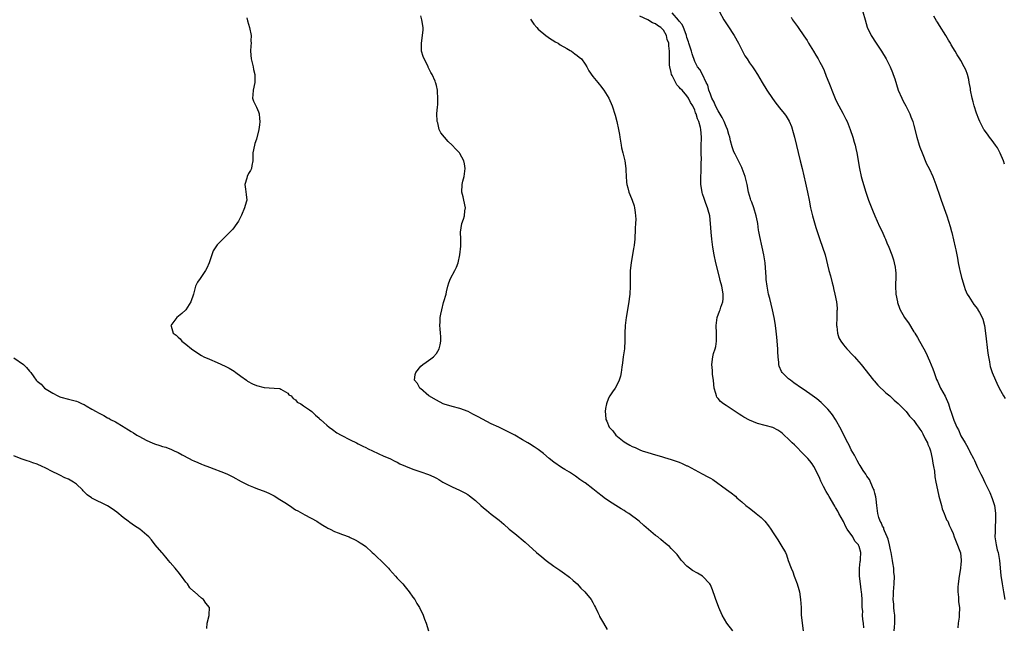
# Model space of a CAD drawing. Units: inches. Extents: x 2556000 to 2559000, y 1524000 to 1527000.
# Drawn here: x 2557633 to 2557884, y 1526602 to 1526757 of the extents above; entities that cross this region are included whole.
import ezdxf

# ---------------------------------------------------------------- set-up
doc = ezdxf.new("R2010")
doc.units = ezdxf.units.IN
doc.header["$MEASUREMENT"] = 0
doc.layers.add('LD25561524_10ft', color=9, linetype='Continuous')

msp = doc.modelspace()

# ---------------------------------------------------------------- linework, layer by layer
at = {"layer": 'LD25561524_10ft'}
for points, elevation in [([(2557690.53, 1526757.47), (2557690.71, 1526756.71), (2557691.25, 1526755), (2557691.63, 1526753), (2557691.61, 1526751.61), (2557691.64, 1526751), (2557691.62, 1526750.38), (2557691.52, 1526749), (2557691.66, 1526747), (2557692.15, 1526745), (2557692.29, 1526744.29), (2557692.62, 1526743), (2557692.64, 1526741.36), (2557692.62, 1526741), (2557692.18, 1526739), (2557692.12, 1526737.88), (2557692.02, 1526737), (2557692.27, 1526736.27), (2557692.82, 1526735), (2557693, 1526734.69), (2557693.52, 1526733.52), (2557693.67, 1526733), (2557693.81, 1526731.81), (2557693.92, 1526731), (2557693.83, 1526730.17), (2557693.62, 1526729), (2557693, 1526726.55), (2557692.61, 1526725.39), (2557692.5, 1526725), (2557692.13, 1526723), (2557692.12, 1526721.88), (2557692.07, 1526721), (2557691.8, 1526719.8), (2557691.73, 1526719), (2557691.49, 1526718.51), (2557691, 1526717.73), (2557690.65, 1526717), (2557690.54, 1526716.54), (2557690.09, 1526715), (2557690.22, 1526713.78), (2557690.41, 1526712.41), (2557690.54, 1526711), (2557690.41, 1526710.41), (2557689.98, 1526709), (2557689.16, 1526707.16), (2557688.42, 1526705.58), (2557688.02, 1526705), (2557687, 1526703.59), (2557685, 1526701.61), (2557683, 1526699.56), (2557682, 1526698), (2557681.61, 1526697), (2557680.91, 1526695), (2557680.36, 1526693.64), (2557680.02, 1526693), (2557679, 1526691.44), (2557678.63, 1526691), (2557677.99, 1526690.01), (2557677.44, 1526689), (2557676.9, 1526687), (2557676.28, 1526685), (2557674.97, 1526683), (2557673.95, 1526682.05), (2557672.69, 1526681), (2557671.16, 1526679), (2557671.2, 1526678.8), (2557671.71, 1526677), (2557672.47, 1526676.47), (2557673, 1526675.98), (2557673.53, 1526675.53), (2557673.93, 1526675), (2557675, 1526674.22), (2557676.41, 1526673), (2557677, 1526672.59), (2557679, 1526671.33), (2557679.6, 1526671), (2557681, 1526670.37), (2557683, 1526669.52), (2557685, 1526668.59), (2557686.06, 1526668.06), (2557687.32, 1526667.32), (2557687.76, 1526667), (2557689, 1526666.03), (2557690.46, 1526665), (2557690.76, 1526664.76), (2557692.05, 1526664.05), (2557693, 1526663.65), (2557695, 1526663.12), (2557697.54, 1526663), (2557699, 1526662.86), (2557699.26, 1526662.74), (2557701, 1526661.68), (2557701.31, 1526661.31), (2557701.89, 1526661), (2557702.37, 1526660.37), (2557703, 1526659.96), (2557703.44, 1526659.44), (2557704.32, 1526659), (2557705, 1526658.5), (2557706.57, 1526657.43), (2557707.15, 1526657), (2557708.07, 1526656.07), (2557709, 1526655.33), (2557709.16, 1526655.16), (2557709.37, 1526655), (2557710.2, 1526654.2), (2557711, 1526653.51), (2557711.63, 1526653), (2557712.43, 1526652.43), (2557713.59, 1526651.59), (2557714.65, 1526651), (2557717, 1526649.82), (2557718.56, 1526649), (2557719, 1526648.8), (2557720.17, 1526648.17), (2557721, 1526647.81), (2557721.53, 1526647.53), (2557722.67, 1526647), (2557725.6, 1526645.6), (2557727.1, 1526645), (2557728.36, 1526644.36), (2557729, 1526644.07), (2557729.69, 1526643.69), (2557731.08, 1526643.08), (2557733, 1526642.31), (2557735, 1526641.64), (2557736.95, 1526640.95), (2557738.34, 1526640.34), (2557739, 1526640), (2557739.62, 1526639.62), (2557740.68, 1526639), (2557743, 1526637.76), (2557744.92, 1526636.92), (2557746.27, 1526636.27), (2557747, 1526635.82), (2557747.49, 1526635.49), (2557749, 1526634.3), (2557750.38, 1526633), (2557751, 1526632.45), (2557751.82, 1526631.82), (2557753, 1526630.79), (2557753.97, 1526630.03), (2557755, 1526629.25), (2557756.23, 1526628.23), (2557757.57, 1526627), (2557759, 1526625.85), (2557761.65, 1526623.65), (2557764.61, 1526621), (2557765.91, 1526619.91), (2557767.05, 1526619), (2557769, 1526617.57), (2557770.51, 1526616.51), (2557771.69, 1526615.7), (2557772.64, 1526615), (2557773, 1526614.7), (2557773.91, 1526613.91), (2557774.92, 1526613), (2557775.92, 1526611.92), (2557776.88, 1526611), (2557778.55, 1526609), (2557779, 1526608.23), (2557779.42, 1526607.42), (2557779.68, 1526607), (2557780.27, 1526605.73), (2557780.58, 1526605), (2557780.71, 1526604.71), (2557781.65, 1526603), (2557782.62, 1526601.38)], 8190), ([(2557814.7, 1526601), (2557813.16, 1526603), (2557811.98, 1526605), (2557811.12, 1526607), (2557810.59, 1526608.59), (2557810.41, 1526609), (2557810.08, 1526610.08), (2557809.74, 1526611), (2557809.5, 1526611.5), (2557809, 1526612.78), (2557808.89, 1526613), (2557807.01, 1526615), (2557805.71, 1526615.71), (2557804.47, 1526616.47), (2557803.66, 1526617), (2557803, 1526617.56), (2557801.59, 1526619), (2557801.33, 1526619.33), (2557800.49, 1526620.49), (2557799.97, 1526621), (2557799, 1526622.01), (2557798.54, 1526622.54), (2557797.96, 1526623), (2557797.44, 1526623.44), (2557797, 1526623.79), (2557796.38, 1526624.38), (2557795.54, 1526625), (2557795, 1526625.38), (2557791.96, 1526627.96), (2557790.83, 1526629), (2557788.14, 1526631), (2557787.43, 1526631.43), (2557787, 1526631.72), (2557786.19, 1526632.19), (2557784.87, 1526633), (2557783, 1526634.2), (2557781.86, 1526635), (2557781.37, 1526635.37), (2557780.27, 1526636.27), (2557779, 1526637.26), (2557777, 1526638.78), (2557776.69, 1526639), (2557775.66, 1526639.66), (2557774.52, 1526640.52), (2557773.79, 1526641), (2557773, 1526641.5), (2557771.78, 1526642.22), (2557771, 1526642.71), (2557769, 1526644.05), (2557767.84, 1526645), (2557766.32, 1526646.32), (2557765, 1526647.32), (2557764.01, 1526648.01), (2557762.77, 1526648.77), (2557762.34, 1526649), (2557761, 1526649.82), (2557759, 1526650.96), (2557757, 1526652), (2557756.32, 1526652.32), (2557754.97, 1526653), (2557753, 1526653.91), (2557749.63, 1526655.62), (2557749, 1526655.96), (2557748.34, 1526656.34), (2557747.07, 1526657), (2557745, 1526657.76), (2557743, 1526658.31), (2557741, 1526658.91), (2557740.75, 1526659), (2557739, 1526659.92), (2557737.08, 1526661), (2557734.93, 1526662.92), (2557734.8, 1526663), (2557734.19, 1526664.19), (2557733.4, 1526665), (2557733.57, 1526666.43), (2557733.71, 1526667), (2557735, 1526668.56), (2557735.51, 1526669), (2557736.37, 1526669.63), (2557737.55, 1526670.45), (2557738.28, 1526671), (2557739, 1526671.79), (2557739.71, 1526673), (2557739.96, 1526674.04), (2557740.16, 1526675), (2557740.13, 1526676.13), (2557740.07, 1526677), (2557739.92, 1526678.08), (2557739.87, 1526679), (2557739.92, 1526679.92), (2557739.97, 1526681), (2557740.17, 1526681.83), (2557740.36, 1526683), (2557740.85, 1526684.85), (2557740.93, 1526685.07), (2557741.45, 1526687), (2557741.56, 1526687.56), (2557741.9, 1526689), (2557742.16, 1526689.84), (2557742.6, 1526691), (2557743.73, 1526693), (2557744.16, 1526693.84), (2557744.56, 1526695), (2557744.99, 1526697), (2557745.25, 1526699.25), (2557745.26, 1526701), (2557745.18, 1526702.82), (2557745.52, 1526705), (2557745.91, 1526706.09), (2557746.14, 1526707), (2557746.26, 1526708.26), (2557746.39, 1526709), (2557746.02, 1526711), (2557745.82, 1526711.82), (2557745.47, 1526713), (2557745.57, 1526715), (2557745.77, 1526715.77), (2557746.12, 1526717), (2557746.37, 1526719), (2557746.2, 1526720.2), (2557745.99, 1526721), (2557745, 1526722.85), (2557744.87, 1526723), (2557743.95, 1526723.95), (2557743, 1526724.97), (2557741.97, 1526725.97), (2557741.04, 1526727.04), (2557740.14, 1526728.14), (2557739.73, 1526729), (2557739.32, 1526730.68), (2557739.18, 1526731), (2557739.16, 1526731.16), (2557739.14, 1526733), (2557739.26, 1526734.74), (2557739.33, 1526735.33), (2557739.39, 1526737), (2557739.3, 1526738.7), (2557739.31, 1526739), (2557739, 1526740.23), (2557738.83, 1526740.83), (2557738.8, 1526741), (2557738.69, 1526741.31), (2557737.91, 1526743), (2557737.54, 1526743.54), (2557737, 1526744.74), (2557736.91, 1526744.91), (2557736.88, 1526745), (2557736.78, 1526745.22), (2557735.87, 1526747), (2557735.64, 1526747.64), (2557735.22, 1526749), (2557735.18, 1526751), (2557735.48, 1526753), (2557735.58, 1526754.42), (2557735.59, 1526755), (2557735.31, 1526757), (2557735, 1526758.03)], 8180), ([(2557763, 1526757.15), (2557763.86, 1526755.86), (2557764.65, 1526755), (2557765, 1526754.59), (2557766.97, 1526752.97), (2557768.14, 1526752.14), (2557769, 1526751.64), (2557769.38, 1526751.38), (2557770.08, 1526751), (2557770.61, 1526750.61), (2557772.33, 1526749.67), (2557773.17, 1526749.17), (2557773.51, 1526749), (2557774.35, 1526748.35), (2557775, 1526747.91), (2557775.47, 1526747.47), (2557776.03, 1526747), (2557777, 1526745.64), (2557777.43, 1526745), (2557777.97, 1526743.97), (2557779, 1526742.56), (2557780.24, 1526741), (2557780.56, 1526740.56), (2557781, 1526740.06), (2557781.44, 1526739.44), (2557781.8, 1526739), (2557783.05, 1526737), (2557783.92, 1526735), (2557784.67, 1526732.67), (2557785.09, 1526731), (2557785.5, 1526729), (2557785.74, 1526727.74), (2557785.83, 1526727), (2557786.19, 1526725), (2557786.32, 1526724.32), (2557786.65, 1526723), (2557787.1, 1526721), (2557787.37, 1526719), (2557787.4, 1526718.6), (2557787.57, 1526715.57), (2557787.66, 1526715), (2557787.91, 1526714.09), (2557788.15, 1526713), (2557788.39, 1526712.39), (2557789, 1526710.97), (2557789.5, 1526709.5), (2557789.61, 1526709), (2557789.78, 1526707.78), (2557789.86, 1526707), (2557789.91, 1526706.09), (2557789.89, 1526705), (2557789.78, 1526703.78), (2557789.79, 1526703), (2557789.68, 1526701.68), (2557789.66, 1526701), (2557789.5, 1526699.5), (2557789.43, 1526699), (2557789.34, 1526698.66), (2557788.72, 1526695), (2557788.5, 1526693), (2557788.48, 1526692.48), (2557788.47, 1526691), (2557788.5, 1526689), (2557788.39, 1526687), (2557788.25, 1526685.75), (2557788.13, 1526685), (2557787.45, 1526681), (2557787.2, 1526679), (2557787.15, 1526677), (2557787.18, 1526675.18), (2557787.05, 1526673), (2557786.74, 1526671), (2557786.53, 1526669.47), (2557786.34, 1526668.34), (2557786.19, 1526667), (2557786, 1526666), (2557785.68, 1526665), (2557785, 1526663.57), (2557784.64, 1526663), (2557783.95, 1526662.05), (2557783.27, 1526661), (2557783, 1526660.41), (2557782.46, 1526659), (2557782.21, 1526657.79), (2557782.15, 1526657), (2557782.24, 1526656.24), (2557782.27, 1526655), (2557782.53, 1526654.53), (2557783.14, 1526653), (2557784.04, 1526652.04), (2557784.82, 1526651), (2557787, 1526649.24), (2557787.36, 1526649), (2557788.44, 1526648.44), (2557789, 1526648.11), (2557789.79, 1526647.79), (2557791, 1526647.22), (2557791.6, 1526647), (2557793, 1526646.52), (2557795, 1526645.94), (2557796.47, 1526645.53), (2557797.27, 1526645.27), (2557799, 1526644.77), (2557801, 1526644.06), (2557801.77, 1526643.77), (2557803, 1526643.18), (2557803.13, 1526643.13), (2557806.87, 1526641.13), (2557808.38, 1526640.38), (2557809, 1526639.97), (2557809.62, 1526639.62), (2557813.14, 1526637.14), (2557814.29, 1526636.29), (2557815.38, 1526635.38), (2557815.76, 1526635), (2557817, 1526633.98), (2557818.09, 1526633), (2557819, 1526632.33), (2557819.79, 1526631.79), (2557820.71, 1526631), (2557822, 1526630), (2557822.92, 1526629), (2557823.85, 1526627.85), (2557824.42, 1526627), (2557825, 1526626.03), (2557826.24, 1526624.24), (2557827.03, 1526623), (2557828.15, 1526621), (2557828.43, 1526620.43), (2557828.9, 1526619), (2557829.63, 1526617), (2557830.07, 1526616.07), (2557830.41, 1526615), (2557830.6, 1526614.6), (2557831.18, 1526613), (2557831.61, 1526611.61), (2557831.76, 1526611), (2557832.06, 1526609), (2557832.16, 1526607), (2557832.23, 1526605), (2557832.67, 1526601)], 8170), ([(2557848.17, 1526601.83), (2557848.08, 1526603), (2557847.92, 1526603.92), (2557847.9, 1526605), (2557847.91, 1526606.09), (2557847.81, 1526607), (2557847.77, 1526607.77), (2557847.78, 1526609), (2557847.7, 1526610.3), (2557847.64, 1526611), (2557847.54, 1526611.54), (2557847.36, 1526613), (2557847.13, 1526615), (2557847.12, 1526617), (2557847.27, 1526618.73), (2557847.32, 1526619), (2557847.36, 1526619.36), (2557847.43, 1526621), (2557847, 1526622.6), (2557846.88, 1526622.88), (2557846.85, 1526623), (2557845.92, 1526623.92), (2557845.36, 1526625), (2557843.94, 1526627), (2557843.57, 1526627.57), (2557843, 1526628.92), (2557841.84, 1526631), (2557841.56, 1526631.56), (2557841, 1526632.54), (2557840.82, 1526632.82), (2557839.32, 1526635.32), (2557839, 1526635.92), (2557838.59, 1526636.59), (2557837.88, 1526637.88), (2557837.25, 1526639.25), (2557837, 1526639.91), (2557836.49, 1526641), (2557835.46, 1526643), (2557835, 1526643.7), (2557834.41, 1526644.41), (2557833.87, 1526645), (2557833, 1526645.94), (2557830.47, 1526648.47), (2557829.9, 1526649), (2557829.45, 1526649.45), (2557829, 1526649.96), (2557827.87, 1526651), (2557827.4, 1526651.4), (2557827, 1526651.77), (2557826.26, 1526652.26), (2557824.95, 1526652.95), (2557823, 1526653.41), (2557821, 1526653.94), (2557819, 1526654.8), (2557817.56, 1526655.56), (2557817, 1526655.93), (2557816.32, 1526656.32), (2557815.35, 1526657), (2557814.28, 1526657.72), (2557813, 1526658.54), (2557812.32, 1526659), (2557811.57, 1526659.57), (2557811, 1526660.35), (2557810.68, 1526660.68), (2557810.54, 1526661), (2557810.43, 1526661.57), (2557809.99, 1526663), (2557809.91, 1526663.91), (2557809.78, 1526665), (2557809.54, 1526666.46), (2557809.51, 1526667.51), (2557809.33, 1526669), (2557809.6, 1526671), (2557809.8, 1526671.8), (2557810.18, 1526673), (2557810.35, 1526673.65), (2557810.55, 1526675), (2557810.54, 1526676.54), (2557810.56, 1526677), (2557810.46, 1526679), (2557810.71, 1526681), (2557811.37, 1526682.63), (2557811.46, 1526683), (2557811.63, 1526683.63), (2557812.14, 1526685), (2557812.24, 1526685.76), (2557812.29, 1526687), (2557812.08, 1526688.08), (2557811.93, 1526689), (2557811.54, 1526690.46), (2557811.34, 1526691.34), (2557810.4, 1526695), (2557809.96, 1526697), (2557809.61, 1526699), (2557809.34, 1526701), (2557809.18, 1526702.82), (2557809.07, 1526705), (2557808.84, 1526707), (2557808.41, 1526708.41), (2557808.27, 1526709), (2557807.87, 1526710.13), (2557807.37, 1526711.37), (2557807, 1526712.61), (2557806.9, 1526712.9), (2557806.87, 1526713), (2557806.56, 1526715), (2557806.55, 1526716.55), (2557806.63, 1526718.63), (2557806.66, 1526719), (2557806.67, 1526720.67), (2557806.71, 1526721.29), (2557806.67, 1526723), (2557806.68, 1526724.68), (2557806.76, 1526727), (2557806.59, 1526729), (2557806.49, 1526729.51), (2557806.06, 1526731), (2557805.68, 1526731.68), (2557805.35, 1526733), (2557805.22, 1526733.22), (2557805, 1526733.95), (2557804.5, 1526735), (2557803.89, 1526735.89), (2557803.44, 1526737), (2557803, 1526737.59), (2557801.81, 1526739), (2557801.36, 1526739.36), (2557801, 1526739.82), (2557800.39, 1526740.39), (2557799.25, 1526742.75), (2557799.1, 1526743), (2557799, 1526743.51), (2557798.61, 1526745), (2557798.58, 1526745.42), (2557798.59, 1526749), (2557798.37, 1526750.37), (2557798.36, 1526751), (2557797.99, 1526751.99), (2557797.79, 1526753), (2557797, 1526754.33), (2557796.36, 1526755), (2557795.51, 1526755.51), (2557795, 1526755.96), (2557794.23, 1526756.23), (2557793.01, 1526757), (2557791, 1526757.91)], 8160), ([(2557855.95, 1526601), (2557856.05, 1526601.95), (2557856.13, 1526603), (2557856.13, 1526604.13), (2557856.09, 1526605), (2557855.95, 1526606.05), (2557855.88, 1526607), (2557855.85, 1526607.85), (2557855.74, 1526609), (2557855.77, 1526610.23), (2557855.81, 1526611), (2557855.96, 1526613), (2557856, 1526615), (2557855.91, 1526615.9), (2557855.83, 1526617), (2557855.65, 1526618.35), (2557855.55, 1526619), (2557855.18, 1526621), (2557855, 1526621.69), (2557854.74, 1526623), (2557854.43, 1526624.43), (2557854.19, 1526625), (2557853.48, 1526626.52), (2557853.34, 1526627), (2557853.29, 1526627.29), (2557853, 1526627.79), (2557852.66, 1526628.66), (2557852.37, 1526629), (2557852.05, 1526629.95), (2557851.76, 1526631), (2557851.66, 1526631.66), (2557851.56, 1526633), (2557851.38, 1526634.62), (2557851.27, 1526635.27), (2557851, 1526636.19), (2557850.86, 1526636.86), (2557850.81, 1526637), (2557850.61, 1526637.39), (2557849.69, 1526639.69), (2557849, 1526640.54), (2557848.84, 1526640.84), (2557848.69, 1526641), (2557848.05, 1526641.95), (2557847.24, 1526643.24), (2557847, 1526643.58), (2557846.53, 1526644.53), (2557846.25, 1526645), (2557845.83, 1526645.83), (2557845, 1526647.22), (2557844.45, 1526648.45), (2557844.15, 1526649), (2557843, 1526651.18), (2557842.42, 1526652.42), (2557840.93, 1526655), (2557840.16, 1526656.16), (2557839.5, 1526657), (2557839, 1526657.6), (2557837.62, 1526659), (2557837.33, 1526659.33), (2557836.24, 1526660.24), (2557835, 1526661.14), (2557833, 1526662.51), (2557832.26, 1526663), (2557830.36, 1526664.36), (2557829.44, 1526665), (2557829, 1526665.37), (2557827.36, 1526667), (2557827.21, 1526667.21), (2557826.61, 1526668.61), (2557826.53, 1526669), (2557826.5, 1526669.5), (2557826.3, 1526671), (2557826.22, 1526672.22), (2557826.2, 1526673), (2557825.95, 1526675.95), (2557825.68, 1526678.32), (2557825.56, 1526679.56), (2557825.32, 1526681), (2557824.88, 1526683), (2557824.15, 1526685.85), (2557823.84, 1526687), (2557823.47, 1526689), (2557823.29, 1526690.71), (2557823.28, 1526691.28), (2557822.97, 1526694.97), (2557822.69, 1526697), (2557822.27, 1526699), (2557821.65, 1526701.65), (2557821.42, 1526703), (2557821.33, 1526703.33), (2557821.1, 1526705), (2557821, 1526705.43), (2557820.71, 1526707), (2557820.12, 1526709), (2557819.55, 1526710.45), (2557819.36, 1526711), (2557819.29, 1526711.29), (2557819, 1526712.15), (2557818.74, 1526713), (2557818.37, 1526715), (2557817.92, 1526717), (2557817.16, 1526719), (2557817, 1526719.27), (2557816.45, 1526720.45), (2557816.21, 1526721), (2557815.31, 1526722.69), (2557815, 1526723.31), (2557814.57, 1526724.57), (2557814.14, 1526726.14), (2557813.95, 1526727), (2557813.74, 1526727.74), (2557813.35, 1526729), (2557813, 1526729.76), (2557812.52, 1526731), (2557812.04, 1526732.04), (2557811, 1526733.73), (2557810.34, 1526735), (2557809.96, 1526735.96), (2557809.4, 1526737), (2557809, 1526737.99), (2557808.63, 1526739), (2557808.31, 1526740.31), (2557807.94, 1526741), (2557807.01, 1526743.01), (2557806.27, 1526744.27), (2557805.71, 1526745), (2557805, 1526746.36), (2557804.32, 1526748.32), (2557804.17, 1526749), (2557803.52, 1526751), (2557803.41, 1526751.41), (2557803, 1526752.51), (2557802.87, 1526753), (2557802.77, 1526753.23), (2557802.11, 1526755), (2557801.8, 1526755.8), (2557801, 1526756.65), (2557800.87, 1526756.87), (2557799.25, 1526758.75)], 8150), ([(2557811.32, 1526759), (2557812.47, 1526757), (2557813.48, 1526755.48), (2557815.08, 1526753), (2557816.18, 1526751), (2557817, 1526749.34), (2557817.84, 1526747.84), (2557818.4, 1526747), (2557819, 1526746.03), (2557819.75, 1526745), (2557820.24, 1526744.24), (2557821.05, 1526743.05), (2557822.21, 1526741), (2557823.4, 1526739), (2557824.88, 1526736.88), (2557825.74, 1526735.74), (2557827, 1526734.12), (2557827.9, 1526733), (2557828.36, 1526732.36), (2557829.16, 1526731.16), (2557829.76, 1526729.76), (2557830.19, 1526728.19), (2557830.46, 1526727), (2557831.97, 1526721), (2557832.43, 1526719), (2557833.33, 1526715.33), (2557833.82, 1526713), (2557834.2, 1526711), (2557834.6, 1526709), (2557835.1, 1526707), (2557835.98, 1526703.98), (2557836.28, 1526703), (2557836.95, 1526700.96), (2557837.68, 1526699), (2557838.3, 1526697), (2557839.28, 1526693), (2557839.66, 1526691.66), (2557840.14, 1526689.86), (2557840.34, 1526689), (2557840.43, 1526688.43), (2557840.81, 1526687), (2557841.22, 1526685), (2557841.37, 1526683.37), (2557841.36, 1526683), (2557841.33, 1526682.68), (2557841.28, 1526681), (2557841.25, 1526679), (2557841.31, 1526678.69), (2557841.5, 1526677), (2557841.85, 1526675.85), (2557842.29, 1526675), (2557843, 1526674.03), (2557843.85, 1526673), (2557845.41, 1526671.41), (2557845.78, 1526671), (2557846.36, 1526670.36), (2557847.51, 1526669), (2557850.64, 1526665), (2557850.81, 1526664.81), (2557851.75, 1526663.75), (2557853.82, 1526661.82), (2557854.81, 1526661), (2557855.92, 1526659.92), (2557857, 1526659.03), (2557859, 1526657.03), (2557859.86, 1526655.86), (2557860.72, 1526655), (2557861, 1526654.7), (2557861.66, 1526653.66), (2557862.16, 1526653), (2557862.49, 1526652.49), (2557863, 1526651.83), (2557863.28, 1526651.28), (2557863.92, 1526650.08), (2557864.46, 1526649), (2557864.6, 1526648.6), (2557865, 1526647.72), (2557865.24, 1526647), (2557865.67, 1526645), (2557865.82, 1526643.82), (2557866, 1526643), (2557866.23, 1526641.77), (2557866.34, 1526640.34), (2557866.64, 1526639), (2557867.07, 1526637), (2557867.37, 1526635.37), (2557867.75, 1526634.25), (2557868.04, 1526633), (2557868.21, 1526632.21), (2557868.77, 1526631), (2557869, 1526630.31), (2557869.36, 1526629.36), (2557869.63, 1526629), (2557869.97, 1526627.97), (2557870.51, 1526627), (2557871, 1526625.9), (2557871.32, 1526625), (2557871.79, 1526623.79), (2557872.9, 1526620.9), (2557873, 1526620.03), (2557873.09, 1526619.09), (2557873.09, 1526619), (2557873.07, 1526618.93), (2557873, 1526617.93), (2557872.9, 1526617.1), (2557872.91, 1526616.91), (2557872.56, 1526615), (2557872.27, 1526613), (2557872.19, 1526612.19), (2557872.2, 1526611), (2557872.41, 1526609.59), (2557872.41, 1526609), (2557872.43, 1526608.43), (2557872.66, 1526607), (2557872.59, 1526605), (2557872.56, 1526604.56), (2557872.33, 1526603), (2557872.2, 1526601.8)], 8140), ([(2557829.65, 1526757.65), (2557830.02, 1526757), (2557831.27, 1526755.26), (2557831.42, 1526755), (2557832.89, 1526752.89), (2557833.69, 1526751.69), (2557834.11, 1526751), (2557835.38, 1526749), (2557835.97, 1526747.97), (2557836.57, 1526747), (2557837, 1526746.2), (2557837.61, 1526745), (2557838.04, 1526744.03), (2557838.62, 1526742.62), (2557839.24, 1526741), (2557839.75, 1526739.75), (2557840.02, 1526739), (2557840.9, 1526736.9), (2557841, 1526736.69), (2557841.86, 1526735), (2557842.87, 1526733.13), (2557843.64, 1526731.63), (2557843.93, 1526731), (2557844.75, 1526729), (2557845.42, 1526727), (2557845.74, 1526725.74), (2557845.96, 1526725), (2557846.13, 1526724.13), (2557846.39, 1526723), (2557847.06, 1526719.07), (2557847.53, 1526717), (2557847.83, 1526715.83), (2557848.68, 1526713), (2557849.38, 1526711), (2557850.4, 1526708.4), (2557850.98, 1526707), (2557852.23, 1526704.23), (2557852.85, 1526703), (2557853.5, 1526701.5), (2557853.75, 1526701), (2557854.1, 1526700.1), (2557854.59, 1526699), (2557855.36, 1526697), (2557855.76, 1526695.76), (2557855.99, 1526695), (2557856.17, 1526693.83), (2557856.33, 1526693), (2557856.37, 1526692.37), (2557856.36, 1526691), (2557856.28, 1526689.72), (2557856.28, 1526689), (2557856.37, 1526687), (2557856.77, 1526685), (2557856.82, 1526684.82), (2557857.35, 1526683.35), (2557857.51, 1526683), (2557858.2, 1526681.8), (2557858.63, 1526681), (2557859, 1526680.45), (2557859.61, 1526679.61), (2557861, 1526677.35), (2557861.14, 1526677.14), (2557861.22, 1526677), (2557861.94, 1526675.94), (2557862.43, 1526675), (2557863.54, 1526673), (2557864.05, 1526672.05), (2557865, 1526669.91), (2557865.87, 1526667.87), (2557866.14, 1526667), (2557866.81, 1526665.19), (2557867, 1526664.74), (2557867.54, 1526663.54), (2557867.81, 1526663), (2557868.95, 1526660.95), (2557869.84, 1526659), (2557870.21, 1526657.79), (2557870.63, 1526656.63), (2557871, 1526655.28), (2557871.17, 1526654.83), (2557872, 1526653), (2557872.36, 1526652.36), (2557873, 1526650.84), (2557874.08, 1526649), (2557874.43, 1526648.43), (2557875, 1526647.29), (2557875.11, 1526647.11), (2557875.29, 1526646.71), (2557876.19, 1526645), (2557876.5, 1526644.5), (2557877.24, 1526642.76), (2557878.11, 1526641), (2557878.44, 1526640.44), (2557879.09, 1526638.91), (2557880.02, 1526637), (2557880.37, 1526636.37), (2557881, 1526634.78), (2557881.59, 1526633), (2557881.79, 1526631.79), (2557881.88, 1526631), (2557881.87, 1526629), (2557881.76, 1526627.76), (2557881.73, 1526627), (2557881.74, 1526626.26), (2557881.7, 1526625), (2557882, 1526623), (2557882.31, 1526621.69), (2557882.5, 1526621), (2557882.86, 1526619), (2557883.18, 1526615.18), (2557883.54, 1526613), (2557883.92, 1526611), (2557884.26, 1526609)], 8130), ([(2557847.98, 1526759), (2557848.53, 1526757), (2557849.09, 1526755.09), (2557850.09, 1526753), (2557851.38, 1526751), (2557852.76, 1526749), (2557853.95, 1526747), (2557854.97, 1526745), (2557855.52, 1526743.52), (2557855.72, 1526743), (2557856.1, 1526741.9), (2557856.52, 1526740.52), (2557857.02, 1526739.02), (2557857.88, 1526737), (2557858.24, 1526736.24), (2557858.91, 1526735), (2557859.94, 1526733), (2557860.25, 1526732.25), (2557860.71, 1526731), (2557861, 1526730), (2557861.75, 1526727), (2557862.35, 1526725), (2557862.52, 1526724.52), (2557863.09, 1526723), (2557864.26, 1526720.26), (2557864.91, 1526719), (2557865.86, 1526717), (2557866.64, 1526715), (2557867.74, 1526711.74), (2557867.96, 1526711), (2557869.39, 1526707), (2557870.26, 1526704.26), (2557870.58, 1526703), (2557870.68, 1526702.68), (2557871.57, 1526699), (2557871.69, 1526698.31), (2557872.17, 1526696.17), (2557872.34, 1526695), (2557872.65, 1526693.35), (2557872.73, 1526693), (2557873.18, 1526691.18), (2557873.21, 1526691), (2557873.81, 1526689), (2557874.12, 1526688.12), (2557874.63, 1526687), (2557875, 1526686.33), (2557875.86, 1526685), (2557876.34, 1526684.34), (2557877.21, 1526683.21), (2557877.35, 1526683), (2557877.75, 1526682.25), (2557878.47, 1526681), (2557878.61, 1526680.61), (2557879.03, 1526679), (2557879.3, 1526677), (2557879.89, 1526671.89), (2557880.03, 1526671), (2557880.28, 1526669.72), (2557880.4, 1526669), (2557880.52, 1526668.52), (2557880.98, 1526667), (2557881.85, 1526665), (2557882.23, 1526664.23), (2557882.8, 1526663), (2557883.85, 1526661), (2557884.31, 1526660.31)], 8120), ([(2557884.18, 1526720.18), (2557883.86, 1526721), (2557883, 1526722.93), (2557882.33, 1526724.33), (2557881.84, 1526725), (2557881, 1526726.21), (2557880.34, 1526727), (2557879.8, 1526727.8), (2557878.92, 1526728.92), (2557878.86, 1526729), (2557877.86, 1526731), (2557877.61, 1526731.61), (2557877, 1526733.2), (2557876.41, 1526735), (2557876.1, 1526736.1), (2557875.87, 1526737), (2557875.48, 1526739), (2557875.43, 1526739.43), (2557875.16, 1526741), (2557875, 1526741.75), (2557874.7, 1526743), (2557874.25, 1526744.25), (2557873.88, 1526745), (2557873, 1526746.59), (2557872.76, 1526747), (2557872.06, 1526748.06), (2557871.53, 1526749), (2557870.56, 1526750.57), (2557870.35, 1526751), (2557869.83, 1526751.83), (2557869.18, 1526753), (2557867.58, 1526755.58), (2557867, 1526756.37), (2557866.75, 1526756.75), (2557866.09, 1526757.91)], 8110), ([(2557631, 1526670.71), (2557633.51, 1526669), (2557634.23, 1526668.23), (2557635, 1526667.32), (2557635.18, 1526667.18), (2557635.36, 1526667), (2557636.1, 1526665.9), (2557636.74, 1526665), (2557637, 1526664.74), (2557638.01, 1526664.01), (2557638.87, 1526663), (2557639.29, 1526662.71), (2557641, 1526661.66), (2557642.24, 1526661), (2557642.8, 1526660.8), (2557643, 1526660.71), (2557645, 1526660.2), (2557647, 1526659.65), (2557647.47, 1526659.47), (2557648.47, 1526659), (2557649, 1526658.79), (2557649.52, 1526658.48), (2557651, 1526657.65), (2557652.07, 1526657), (2557652.69, 1526656.69), (2557653, 1526656.49), (2557654.02, 1526656.02), (2557655, 1526655.43), (2557655.29, 1526655.29), (2557655.76, 1526655), (2557657, 1526654.38), (2557659, 1526653.18), (2557659.24, 1526653), (2557660.33, 1526652.33), (2557661, 1526651.95), (2557661.59, 1526651.59), (2557662.46, 1526651), (2557663, 1526650.68), (2557665, 1526649.59), (2557666.35, 1526649), (2557667, 1526648.74), (2557668.34, 1526648.34), (2557669, 1526648.11), (2557669.88, 1526647.88), (2557671.33, 1526647.33), (2557672.02, 1526647), (2557673, 1526646.57), (2557674.02, 1526645.98), (2557675.81, 1526645), (2557676.61, 1526644.61), (2557677, 1526644.41), (2557678.03, 1526644.03), (2557679, 1526643.57), (2557679.43, 1526643.43), (2557681, 1526642.79), (2557685, 1526641.29), (2557685.65, 1526641), (2557687, 1526640.33), (2557689.14, 1526639.14), (2557691, 1526638.23), (2557692.26, 1526637.74), (2557693.3, 1526637.3), (2557695, 1526636.65), (2557696.17, 1526636.17), (2557697, 1526635.76), (2557697.53, 1526635.53), (2557699, 1526634.59), (2557700.24, 1526633.76), (2557701.43, 1526633), (2557703, 1526631.95), (2557703.63, 1526631.63), (2557704.75, 1526631), (2557705.36, 1526630.64), (2557708.47, 1526629), (2557708.79, 1526628.79), (2557709, 1526628.64), (2557709.97, 1526627.97), (2557711, 1526627.4), (2557711.24, 1526627.24), (2557711.82, 1526627), (2557713, 1526626.4), (2557713.93, 1526626.07), (2557715, 1526625.63), (2557716.72, 1526625), (2557717, 1526624.88), (2557718.22, 1526624.22), (2557719, 1526623.84), (2557719.51, 1526623.51), (2557720.35, 1526623), (2557721, 1526622.52), (2557722.62, 1526621), (2557723, 1526620.69), (2557723.85, 1526619.85), (2557725, 1526618.79), (2557726.73, 1526617), (2557727, 1526616.68), (2557727.81, 1526615.81), (2557728.54, 1526615), (2557729, 1526614.45), (2557730.41, 1526613), (2557731, 1526612.26), (2557732.06, 1526611), (2557733, 1526609.64), (2557733.47, 1526609), (2557734.02, 1526608.02), (2557734.72, 1526607), (2557735.63, 1526605), (2557735.98, 1526603.98), (2557736.35, 1526603), (2557737, 1526601.03)], 8200), ([(2557680.34, 1526601.66), (2557680.44, 1526603), (2557680.92, 1526604.92), (2557680.91, 1526605.09), (2557681.01, 1526607), (2557680.07, 1526608.07), (2557679.51, 1526609), (2557679, 1526609.34), (2557677.15, 1526611), (2557677.06, 1526611.06), (2557676.03, 1526612.03), (2557675.41, 1526613), (2557675, 1526613.49), (2557673.91, 1526615), (2557673, 1526616.13), (2557672.59, 1526616.59), (2557672.28, 1526617), (2557671, 1526618.5), (2557670.54, 1526619), (2557669.84, 1526619.84), (2557669, 1526620.82), (2557668.82, 1526621), (2557667.13, 1526623), (2557666.22, 1526624.22), (2557665.49, 1526625), (2557665, 1526625.47), (2557663.22, 1526627), (2557661.87, 1526627.87), (2557660.68, 1526628.68), (2557660.27, 1526629), (2557659, 1526629.94), (2557657.33, 1526631.33), (2557656.19, 1526632.19), (2557654.93, 1526632.93), (2557651, 1526634.9), (2557650.83, 1526635), (2557649.78, 1526635.78), (2557648.76, 1526636.76), (2557648.54, 1526637), (2557647, 1526638.46), (2557646.27, 1526639), (2557645.46, 1526639.46), (2557645, 1526639.73), (2557644.08, 1526640.08), (2557642.75, 1526640.75), (2557642.29, 1526641), (2557641, 1526641.6), (2557639, 1526642.65), (2557638.3, 1526643), (2557637, 1526643.54), (2557635.9, 1526643.9), (2557635, 1526644.23), (2557634.4, 1526644.39), (2557632.92, 1526644.93), (2557631, 1526645.67)], 8210)]:
    msp.add_lwpolyline(points, dxfattribs=dict(at, elevation=elevation))

doc.saveas('drawing.dxf')
